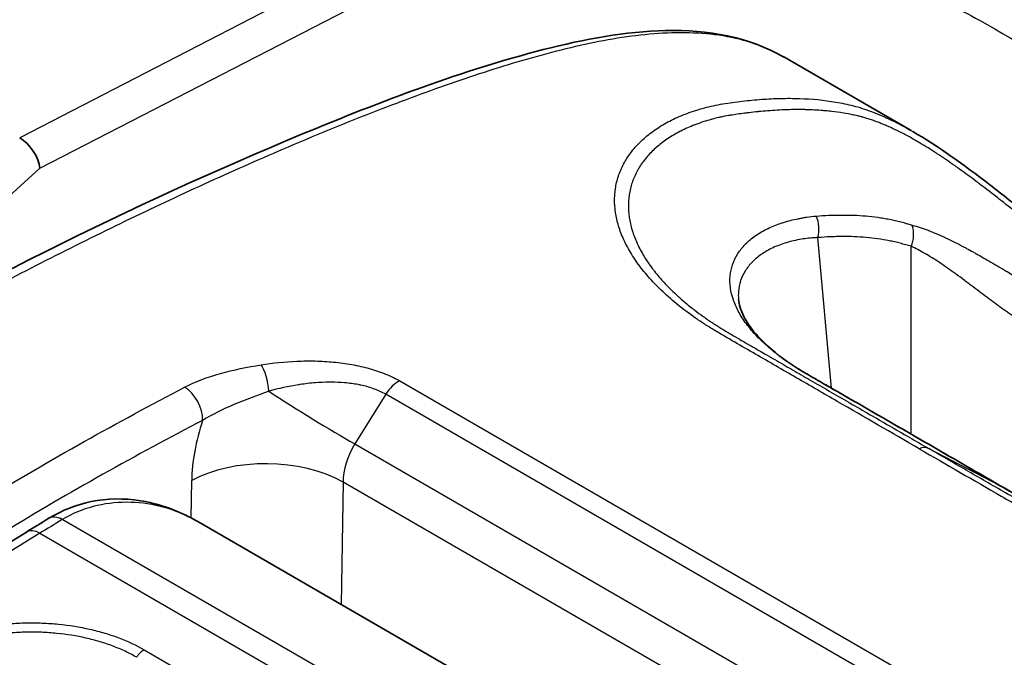
# Model space of a CAD drawing. Units: millimetres. Extents: x 43 to 4354, y 24 to 2272.
# Drawn here: x 850 to 870, y 555 to 567 of the extents above; entities that cross this region are included whole.
import ezdxf

# ---------------------------------------------------------------- set-up
doc = ezdxf.new("R2010")
doc.units = ezdxf.units.MM
doc.header["$LTSCALE"] = 3
doc.layers.add('Visible (ISO)', color=7, linetype='Continuous', lineweight=35)
doc.layers.add('Visible Narrow (ISO)', color=7, linetype='Continuous', lineweight=25)

msp = doc.modelspace()

# ---------------------------------------------------------------- linework, layer by layer
at = {"layer": 'Visible (ISO)'}
for p, q in [((865.24, 566.729), (867.761, 565.274)), ((853.649, 557.545), (853.649, 557.545)), ((853.649, 557.545), (865.687, 550.595)), ((850.261, 557.338), (836.303, 548.722))]:
    msp.add_line(p, q, dxfattribs=at)
for centre, major_axis, ratio, start_param, end_param in [((851.234, 565.701), (-1.154, -0.52), 0.270938, 0.192676, 0.195506), ((850.166, 564.734), (0.291, -0.42), 0.520782, 0.745987, 2.316251)]:
    msp.add_ellipse(centre, major_axis=major_axis, ratio=ratio, start_param=start_param, end_param=end_param, dxfattribs=at)
for points in [[(869.289, 567.94), (872.48, 566.098), (875.265, 563.449), (877.35, 560.028)], [(867.795, 565.254), (867.795, 565.254), (867.796, 565.253), (867.797, 565.253)], [(866.303, 560.113), (867.374, 559.498), (868.442, 558.878), (869.512, 558.26)], [(869.512, 558.26), (870.582, 557.643), (871.65, 557.029), (872.722, 556.407)], [(850.261, 557.338), (850.41, 557.43), (850.558, 557.52), (850.706, 557.61)]]:
    msp.add_open_spline(points, degree=3, dxfattribs=at)
for points, knots in [([(845.561, 560.052), (848.951, 562.143), (852.344, 563.8), (857.301, 565.863), (858.906, 566.468), (861.302, 567.084), (862.118, 567.234), (863.735, 567.271), (864.558, 567.123), (865.242, 566.728)], [0, 0, 0, 0, 2.14959, 2.14959, 3.182333, 3.182333, 3.718026, 3.718026, 4.282913, 4.282913, 4.282913, 4.282913]), ([(867.797, 565.253), (868.291, 564.968), (868.8, 564.6), (869.567, 564.009), (869.825, 563.806), (870.288, 563.442), (870.496, 563.28), (870.845, 563.017), (870.988, 562.912), (871.33, 562.676), (871.518, 562.563), (871.734, 562.439), (871.761, 562.422), (871.81, 562.394), (871.831, 562.382), (871.915, 562.334), (871.978, 562.297), (872.231, 562.152), (872.421, 562.042), (873.178, 561.605), (873.746, 561.277), (875.488, 560.271), (876.662, 559.593), (877.836, 558.916)], [0, 0, 0, 0, 0.303027, 0.303027, 0.451641, 0.451641, 0.568919, 0.568919, 0.650641, 0.650641, 0.770086, 0.770086, 0.787941, 0.787941, 0.801332, 0.801332, 0.841506, 0.841506, 0.962028, 0.962028, 1.323593, 1.323593, 2.070548, 2.070548, 2.070548, 2.070548]), ([(864.347, 561.934), (864.356, 561.838), (864.387, 561.726), (864.561, 561.384), (864.772, 561.13), (865.254, 560.74), (865.462, 560.601), (865.705, 560.458)], [0, 0, 0, 0, 0.1557097, 0.1557097, 0.4186603, 0.4186603, 0.5740826, 0.5740826, 0.5740826, 0.5740826]), ([(865.705, 560.458), (865.804, 560.4), (865.903, 560.343), (866.103, 560.228), (866.202, 560.171), (866.303, 560.113)], [0, 0, 0, 0, 0.063564, 0.063564, 0.1271295, 0.1271295, 0.1271295, 0.1271295]), ([(850.706, 557.61), (850.971, 557.769), (851.253, 557.879), (851.857, 558.003), (852.189, 558.008), (852.857, 557.901), (853.2, 557.784), (853.56, 557.595), (853.599, 557.573), (853.638, 557.551)], [0, 0, 0, 0, 0.1587979, 0.1587979, 0.3303782, 0.3303782, 0.5095948, 0.5095948, 0.5318322, 0.5318322, 0.5318322, 0.5318322])]:
    msp.add_open_spline(points, degree=3, knots=knots, dxfattribs=at)
at = {"layer": 'Visible Narrow (ISO)'}
for p, q in [((856.766, 568.557), (850.129, 565.13)), ((850.528, 564.528), (857.107, 567.924)), ((848.951, 563.1), (850.528, 564.528)), ((866.188, 560.179), (865.918, 563.158)), ((867.762, 559.27), (867.762, 562.986)), ((857.645, 560.325), (869.185, 553.663)), ((857.368, 560.06), (856.756, 559.079)), ((868.908, 553.397), (857.368, 560.06)), ((866.196, 560.093), (866.196, 560.093)), ((856.756, 559.079), (868.287, 552.422)), ((868.113, 558.986), (869.505, 558.264)), ((853.52, 557.615), (853.531, 558.357)), ((856.524, 558.326), (856.488, 555.905)), ((868.027, 551.685), (856.524, 558.326)), ((864.002, 550.06), (850.971, 557.584)), ((850.526, 557.312), (836.568, 548.696)), ((850.526, 557.312), (863.557, 549.789)), ((852.589, 555.011), (859.637, 550.942))]:
    msp.add_line(p, q, dxfattribs=at)
for centre, major_axis, ratio, start_param, end_param in [((865.559, 563.344), (-0.039, 0.507), 0.744309, 4.28144, 5.148104), ((867.404, 563.171), (0.124, 0.493), 0.786903, 4.529409, 5.39083), ((854.881, 560.198), (-0.083, 0.523), 0.315315, 4.514, 5.680499), ((857.614, 559.877), (0.265, 0.458), 0.57735, 0.702402, 1.503585), ((865.447, 560.02), (0.257, 0.438), 0.571505, 0, 0.03054), ((853.373, 559.757), (-0.245, 0.469), 0.60423, 3.961193, 5.523272), ((855.771, 559.812), (1.796, -1.12), 0.058151, 4.341347, 5.32867), ((866.049, 559.673), (0.253, 0.44), 0.578851, 0, 0.024872), ((855.746, 559.568), (1.546, 2.725), 0.582366, 1.897836, 2.325574), ((857.243, 558.719), (-0.487, -0.892), 0.592665, 4.630984, 5.457413), ((867.866, 558.542), (0.254, 0.44), 0.57735, 0.026045, 0.630817), ((855.028, 557.508), (2.116, -0.031), 0.556981, 0.793942, 2.364509), ((869.258, 557.82), (0.254, 0.44), 0.57735, 6.283182, 6.30923), ((850.979, 557.156), (-0.273, 0.453), 0.564674, 5.487339, 6.283185), ((850.539, 556.888), (-0.278, 0.45), 0.556673, 5.481079, 6.283185), ((851.98, 553.622), (-0.815, -1.387), 0.57229, 3.789074, 3.789082), ((852.597, 554.74), (0.17, 0.293), 0.579023, 0.82186, 1.491243)]:
    msp.add_ellipse(centre, major_axis=major_axis, ratio=ratio, start_param=start_param, end_param=end_param, dxfattribs=at)
for points, knots in [([(857.296, 568.018), (857.872, 568.293), (859.009, 568.767), (860.384, 569.144), (861.457, 569.313), (862.248, 569.376), (863.024, 569.376), (863.772, 569.319), (864.498, 569.212), (865.438, 569.011), (866.568, 568.66), (867.867, 568.114), (869.539, 567.254), (871.494, 565.987), (873.647, 564.176), (875.595, 562.062), (876.745, 560.434), (877.278, 559.558)], [0, 0, 0, 0, 0.00365747, 0.00731494, 0.00914367, 0.0109724, 0.01280114, 0.01462987, 0.01645861, 0.01828734, 0.02194481, 0.02560228, 0.02925974, 0.03657468, 0.04388962, 0.05120455, 0.05851949, 0.05851949, 0.05851949, 0.05851949]), ([(865.24, 566.729), (865.109, 566.805), (864.782, 566.964), (864.211, 567.132), (863.548, 567.213), (862.625, 567.207), (861.412, 567.027), (859.892, 566.622), (858.354, 566.109), (856.805, 565.521), (855.245, 564.873), (853.683, 564.178), (852.118, 563.44), (850.55, 562.661), (849.241, 561.977), (848.192, 561.405), (847.405, 560.963), (846.748, 560.582), (846.287, 560.307), (846.024, 560.147), (845.893, 560.067), (845.826, 560.026)], [0.01065035, 0.01065035, 0.01065035, 0.01065035, 0.01186209, 0.01355668, 0.01525128, 0.01694587, 0.02033505, 0.02372424, 0.02711343, 0.03050261, 0.0338918, 0.03728098, 0.04067017, 0.04405935, 0.04744854, 0.04914313, 0.05083773, 0.05253232, 0.05337962, 0.05380326, 0.05422691, 0.05422691, 0.05422691, 0.05422691]), ([(867.921, 558.984), (867.381, 559.296), (866.571, 559.764), (865.625, 560.31), (865.085, 560.622), (864.68, 560.856), (864.341, 561.05), (864.072, 561.207), (863.872, 561.325), (863.678, 561.444), (863.433, 561.609), (863.148, 561.823), (862.847, 562.085), (862.585, 562.352), (862.363, 562.625), (862.18, 562.904), (862.042, 563.182), (861.948, 563.456), (861.898, 563.726), (861.891, 563.993), (861.929, 564.251), (862.01, 564.496), (862.132, 564.728), (862.296, 564.946), (862.502, 565.148), (862.742, 565.327), (863.017, 565.485), (863.325, 565.619), (863.666, 565.728), (864.035, 565.806), (864.422, 565.858), (864.804, 565.895), (865.182, 565.913), (865.679, 565.912), (866.099, 565.872), (866.445, 565.806), (866.618, 565.766), (866.793, 565.716), (866.977, 565.651), (867.168, 565.574), (867.432, 565.453), (867.642, 565.342), (867.786, 565.259), (867.795, 565.254)], [0, 0, 0, 0, 0.00343819, 0.00515729, 0.00601683, 0.00687638, 0.00773593, 0.0081657, 0.00859548, 0.00902525, 0.00945502, 0.01031457, 0.01117412, 0.01203367, 0.01289321, 0.01375276, 0.01461231, 0.01547186, 0.01633141, 0.01719095, 0.0180505, 0.01891005, 0.0197696, 0.02062914, 0.02148869, 0.02234824, 0.02320779, 0.02406733, 0.02492688, 0.02578643, 0.02664598, 0.02750552, 0.02836507, 0.02922462, 0.03094372, 0.03137349, 0.03180326, 0.03223304, 0.03266281, 0.03309258, 0.03352236, 0.03438191, 0.03443844, 0.03443844, 0.03443844, 0.03443844]), ([(877.606, 558.904), (877.339, 559.058), (877.072, 559.212), (876.805, 559.366), (876.799, 559.369), (876.794, 559.372), (876.789, 559.376), (876.527, 559.527), (876.265, 559.678), (876.003, 559.829), (875.993, 559.835), (875.982, 559.841), (875.971, 559.847), (875.715, 559.995), (875.458, 560.144), (875.202, 560.292), (875.186, 560.301), (875.17, 560.31), (875.154, 560.319), (874.903, 560.464), (874.652, 560.609), (874.4, 560.754), (874.379, 560.767), (874.358, 560.779), (874.337, 560.791), (874.091, 560.933), (873.845, 561.075), (873.599, 561.217), (873.573, 561.232), (873.546, 561.248), (873.52, 561.263), (873.413, 561.325), (873.306, 561.387), (873.198, 561.448), (873.169, 561.465), (873.14, 561.482), (873.111, 561.499), (873.007, 561.559), (872.902, 561.619), (872.798, 561.68), (872.766, 561.698), (872.734, 561.716), (872.703, 561.735), (872.601, 561.794), (872.499, 561.852), (872.397, 561.911), (872.363, 561.931), (872.328, 561.951), (872.294, 561.971), (872.262, 561.989), (872.229, 562.008), (872.197, 562.027), (872.163, 562.046), (872.13, 562.065), (872.096, 562.085), (872.063, 562.104), (872.029, 562.123), (871.996, 562.142), (871.959, 562.164), (871.922, 562.185), (871.885, 562.207), (871.855, 562.224), (871.825, 562.241), (871.796, 562.258), (871.757, 562.28), (871.718, 562.303), (871.68, 562.325), (871.652, 562.341), (871.624, 562.358), (871.596, 562.374), (871.591, 562.377), (871.585, 562.381), (871.579, 562.384), (871.552, 562.4), (871.525, 562.416), (871.497, 562.432), (871.492, 562.436), (871.486, 562.439), (871.48, 562.442), (871.453, 562.459), (871.426, 562.475), (871.398, 562.491), (871.393, 562.495), (871.388, 562.498), (871.383, 562.501), (871.371, 562.508), (871.36, 562.515), (871.349, 562.521), (871.345, 562.524), (871.34, 562.527), (871.336, 562.529), (871.324, 562.537), (871.312, 562.544), (871.299, 562.552), (871.295, 562.555), (871.291, 562.557), (871.287, 562.56), (871.283, 562.562), (871.279, 562.565), (871.275, 562.567), (871.269, 562.571), (871.263, 562.575), (871.257, 562.579), (871.252, 562.582), (871.247, 562.585), (871.243, 562.588), (871.229, 562.597), (871.215, 562.606), (871.202, 562.616), (871.185, 562.627), (871.169, 562.638), (871.152, 562.65), (871.142, 562.656), (871.132, 562.663), (871.123, 562.67), (871.107, 562.681), (871.092, 562.691), (871.076, 562.702), (871.063, 562.712), (871.05, 562.721), (871.037, 562.73), (871.024, 562.739), (871.012, 562.748), (870.999, 562.757), (870.983, 562.769), (870.966, 562.782), (870.949, 562.794), (870.896, 562.832), (870.842, 562.872), (870.787, 562.913), (870.78, 562.919), (870.772, 562.925), (870.764, 562.931), (870.699, 562.98), (870.633, 563.03), (870.568, 563.081), (870.502, 563.132), (870.437, 563.183), (870.371, 563.234), (870.363, 563.241), (870.356, 563.247), (870.348, 563.253), (870.288, 563.3), (870.228, 563.347), (870.168, 563.395), (870.154, 563.405), (870.141, 563.416), (870.127, 563.427), (870.072, 563.471), (870.016, 563.515), (869.961, 563.558), (869.942, 563.573), (869.924, 563.587), (869.906, 563.602), (869.785, 563.698), (869.666, 563.792), (869.548, 563.884), (869.523, 563.904), (869.498, 563.923), (869.473, 563.943), (869.36, 564.031), (869.247, 564.118), (869.135, 564.204), (869.107, 564.225), (869.078, 564.247), (869.05, 564.269), (868.94, 564.351), (868.83, 564.432), (868.721, 564.511), (868.69, 564.533), (868.66, 564.555), (868.629, 564.576), (868.521, 564.652), (868.414, 564.726), (868.308, 564.796), (868.277, 564.816), (868.247, 564.836), (868.216, 564.856), (868.111, 564.923), (868.007, 564.987), (867.904, 565.047), (867.874, 565.065), (867.843, 565.083), (867.813, 565.1), (867.747, 565.137), (867.681, 565.173), (867.615, 565.208), (867.582, 565.225), (867.549, 565.241), (867.517, 565.258), (867.514, 565.259), (867.511, 565.26), (867.509, 565.262), (867.479, 565.277), (867.449, 565.291), (867.419, 565.305), (867.387, 565.32), (867.355, 565.335), (867.323, 565.349), (867.32, 565.35), (867.318, 565.351), (867.315, 565.352), (867.302, 565.358), (867.289, 565.364), (867.275, 565.37), (867.259, 565.377), (867.244, 565.384), (867.228, 565.39), (867.212, 565.397), (867.196, 565.403), (867.181, 565.41), (867.169, 565.414), (867.158, 565.419), (867.146, 565.424), (867.14, 565.426), (867.134, 565.429), (867.127, 565.431), (867.099, 565.442), (867.071, 565.453), (867.043, 565.463), (867.012, 565.474), (866.982, 565.485), (866.952, 565.495), (866.923, 565.504), (866.895, 565.513), (866.867, 565.521), (866.853, 565.526), (866.838, 565.53), (866.824, 565.534), (866.814, 565.537), (866.803, 565.54), (866.792, 565.542), (866.787, 565.544), (866.782, 565.545), (866.777, 565.547), (866.75, 565.553), (866.724, 565.56), (866.698, 565.566), (866.666, 565.573), (866.634, 565.58), (866.602, 565.587), (866.543, 565.599), (866.484, 565.61), (866.425, 565.62), (866.347, 565.632), (866.268, 565.643), (866.188, 565.652), (866.146, 565.657), (866.103, 565.662), (866.06, 565.666), (866.044, 565.667), (866.029, 565.668), (866.014, 565.67), (865.906, 565.678), (865.797, 565.684), (865.687, 565.687), (865.678, 565.687), (865.668, 565.687), (865.658, 565.688), (865.542, 565.69), (865.425, 565.689), (865.308, 565.686), (865.304, 565.685), (865.3, 565.685), (865.296, 565.685), (865.235, 565.683), (865.174, 565.68), (865.112, 565.677), (865.051, 565.673), (864.99, 565.669), (864.928, 565.664), (864.927, 565.664), (864.925, 565.664), (864.923, 565.664), (864.863, 565.659), (864.803, 565.654), (864.743, 565.648), (864.739, 565.648), (864.734, 565.647), (864.73, 565.647), (864.672, 565.641), (864.614, 565.635), (864.556, 565.628), (864.549, 565.627), (864.542, 565.626), (864.536, 565.626), (864.511, 565.623), (864.487, 565.62), (864.463, 565.617), (864.416, 565.611), (864.369, 565.605), (864.322, 565.598), (864.276, 565.591), (864.23, 565.584), (864.184, 565.576), (864.174, 565.575), (864.165, 565.573), (864.156, 565.572), (864.104, 565.563), (864.053, 565.553), (864.003, 565.542), (863.994, 565.54), (863.985, 565.538), (863.976, 565.536), (863.97, 565.535), (863.964, 565.533), (863.959, 565.532), (863.915, 565.522), (863.871, 565.511), (863.829, 565.5), (863.82, 565.498), (863.811, 565.495), (863.803, 565.493), (863.755, 565.48), (863.708, 565.466), (863.661, 565.451), (863.607, 565.433), (863.553, 565.415), (863.502, 565.395), (863.494, 565.392), (863.486, 565.389), (863.479, 565.386), (863.383, 565.349), (863.293, 565.309), (863.207, 565.265), (863.2, 565.262), (863.194, 565.259), (863.188, 565.256), (863.102, 565.211), (863.021, 565.163), (862.945, 565.112), (862.94, 565.109), (862.935, 565.106), (862.93, 565.102), (862.854, 565.05), (862.783, 564.995), (862.717, 564.937), (862.713, 564.934), (862.71, 564.931), (862.706, 564.927), (862.64, 564.868), (862.58, 564.806), (862.525, 564.742), (862.523, 564.739), (862.52, 564.736), (862.518, 564.733), (862.464, 564.668), (862.416, 564.6), (862.374, 564.53), (862.373, 564.528), (862.372, 564.526), (862.37, 564.524), (862.329, 564.453), (862.293, 564.38), (862.264, 564.305), (862.264, 564.304), (862.263, 564.302), (862.263, 564.301), (862.233, 564.225), (862.211, 564.147), (862.195, 564.066), (862.179, 563.986), (862.17, 563.903), (862.169, 563.819), (862.169, 563.818), (862.169, 563.817), (862.169, 563.815), (862.167, 563.733), (862.172, 563.65), (862.184, 563.565), (862.185, 563.563), (862.185, 563.56), (862.185, 563.558), (862.198, 563.475), (862.216, 563.392), (862.242, 563.308), (862.243, 563.304), (862.244, 563.3), (862.245, 563.296), (862.271, 563.214), (862.302, 563.131), (862.341, 563.047), (862.343, 563.042), (862.346, 563.036), (862.348, 563.03), (862.386, 562.948), (862.431, 562.866), (862.481, 562.783), (862.486, 562.776), (862.49, 562.769), (862.495, 562.761), (862.545, 562.681), (862.601, 562.6), (862.662, 562.52), (862.669, 562.512), (862.676, 562.503), (862.683, 562.494), (862.744, 562.416), (862.81, 562.339), (862.882, 562.262), (862.891, 562.252), (862.901, 562.242), (862.911, 562.231), (862.982, 562.157), (863.057, 562.083), (863.138, 562.009), (863.151, 561.997), (863.164, 561.986), (863.177, 561.974), (863.225, 561.932), (863.274, 561.889), (863.325, 561.847), (863.36, 561.819), (863.395, 561.79), (863.432, 561.762), (863.448, 561.748), (863.465, 561.735), (863.482, 561.722), (863.536, 561.681), (863.592, 561.639), (863.649, 561.599), (863.678, 561.578), (863.707, 561.558), (863.736, 561.538), (863.744, 561.532), (863.753, 561.526), (863.761, 561.52), (863.782, 561.506), (863.803, 561.492), (863.825, 561.478), (863.855, 561.458), (863.885, 561.438), (863.916, 561.419), (863.923, 561.414), (863.931, 561.41), (863.938, 561.405), (863.989, 561.373), (864.04, 561.342), (864.092, 561.31), (864.103, 561.304), (864.114, 561.297), (864.125, 561.291), (864.15, 561.276), (864.175, 561.261), (864.201, 561.246), (864.233, 561.227), (864.265, 561.208), (864.297, 561.189), (864.305, 561.185), (864.312, 561.181), (864.319, 561.176), (864.336, 561.166), (864.353, 561.156), (864.37, 561.147), (864.419, 561.118), (864.468, 561.09), (864.517, 561.061), (864.542, 561.047), (864.566, 561.033), (864.59, 561.019), (864.656, 560.982), (864.721, 560.944), (864.786, 560.906), (864.83, 560.881), (864.874, 560.856), (864.917, 560.831), (864.939, 560.819), (864.961, 560.806), (864.983, 560.794), (865.094, 560.729), (865.206, 560.665), (865.317, 560.6), (865.336, 560.59), (865.355, 560.579), (865.374, 560.568), (865.488, 560.502), (865.602, 560.436), (865.716, 560.37), (865.733, 560.36), (865.749, 560.351), (865.765, 560.342), (866.015, 560.197), (866.265, 560.053), (866.515, 559.909), (866.526, 559.902), (866.537, 559.896), (866.548, 559.89), (866.809, 559.739), (867.07, 559.589), (867.331, 559.438), (867.591, 559.287), (867.852, 559.137), (868.113, 558.986)], [0, 0, 0, 0, 0.00169997, 0.00169997, 0.00169997, 0.00173363, 0.00173363, 0.00173363, 0.00339993, 0.00339993, 0.00339993, 0.00346726, 0.00346726, 0.00346726, 0.0050999, 0.0050999, 0.0050999, 0.00520089, 0.00520089, 0.00520089, 0.00679987, 0.00679987, 0.00679987, 0.00693453, 0.00693453, 0.00693453, 0.00849983, 0.00849983, 0.00849983, 0.00866816, 0.00866816, 0.00866816, 0.00934982, 0.00934982, 0.00934982, 0.00953497, 0.00953497, 0.00953497, 0.0101998, 0.0101998, 0.0101998, 0.01040181, 0.01040181, 0.01040181, 0.01104978, 0.01104978, 0.01104978, 0.01126864, 0.01126864, 0.01126864, 0.01147478, 0.01147478, 0.01147478, 0.01168727, 0.01168727, 0.01168727, 0.01189977, 0.01189977, 0.01189977, 0.01213528, 0.01213528, 0.01213528, 0.01232476, 0.01232476, 0.01232476, 0.01257118, 0.01257118, 0.01257118, 0.01274975, 0.01274975, 0.01274975, 0.01278669, 0.01278669, 0.01278669, 0.01296225, 0.01296225, 0.01296225, 0.01299893, 0.01299893, 0.01299893, 0.01317474, 0.01317474, 0.01317474, 0.01320836, 0.01320836, 0.01320836, 0.01328099, 0.01328099, 0.01328099, 0.01330755, 0.01330755, 0.01330755, 0.01338724, 0.01338724, 0.01338724, 0.01341407, 0.01341407, 0.01341407, 0.01344036, 0.01344036, 0.01344036, 0.01348021, 0.01348021, 0.01348021, 0.01351009, 0.01351009, 0.01351009, 0.01359973, 0.01359973, 0.01359973, 0.01370598, 0.01370598, 0.01370598, 0.01376861, 0.01376861, 0.01376861, 0.01386535, 0.01386535, 0.01386535, 0.01394728, 0.01394728, 0.01394728, 0.01402473, 0.01402473, 0.01402473, 0.01412807, 0.01412807, 0.01412807, 0.01444972, 0.01444972, 0.01444972, 0.01449502, 0.01449502, 0.01449502, 0.01487471, 0.01487471, 0.01487471, 0.01525434, 0.01525434, 0.01525434, 0.0152997, 0.0152997, 0.0152997, 0.01564623, 0.01564623, 0.01564623, 0.01572469, 0.01572469, 0.01572469, 0.01604369, 0.01604369, 0.01604369, 0.01614968, 0.01614968, 0.01614968, 0.01685202, 0.01685202, 0.01685202, 0.01699967, 0.01699967, 0.01699967, 0.01767731, 0.01767731, 0.01767731, 0.01784965, 0.01784965, 0.01784965, 0.0185131, 0.0185131, 0.0185131, 0.01869963, 0.01869963, 0.01869963, 0.01935796, 0.01935796, 0.01935796, 0.01954962, 0.01954962, 0.01954962, 0.02020586, 0.02020586, 0.02020586, 0.0203996, 0.0203996, 0.0203996, 0.02082459, 0.02082459, 0.02082459, 0.02103709, 0.02103709, 0.02103709, 0.02105498, 0.02105498, 0.02105498, 0.02124958, 0.02124958, 0.02124958, 0.02146208, 0.02146208, 0.02146208, 0.02147888, 0.02147888, 0.02147888, 0.02156833, 0.02156833, 0.02156833, 0.02167458, 0.02167458, 0.02167458, 0.02178082, 0.02178082, 0.02178082, 0.02186051, 0.02186051, 0.02186051, 0.02190347, 0.02190347, 0.02190347, 0.02209957, 0.02209957, 0.02209957, 0.02231538, 0.02231538, 0.02231538, 0.02252456, 0.02252456, 0.02252456, 0.02263081, 0.02263081, 0.02263081, 0.02271049, 0.02271049, 0.02271049, 0.02275028, 0.02275028, 0.02275028, 0.02294955, 0.02294955, 0.02294955, 0.02319191, 0.02319191, 0.02319191, 0.0236388, 0.0236388, 0.0236388, 0.02422453, 0.02422453, 0.02422453, 0.02453752, 0.02453752, 0.02453752, 0.02464952, 0.02464952, 0.02464952, 0.02543055, 0.02543055, 0.02543055, 0.0254995, 0.0254995, 0.0254995, 0.02632176, 0.02632176, 0.02632176, 0.02634949, 0.02634949, 0.02634949, 0.02677448, 0.02677448, 0.02677448, 0.02719947, 0.02719947, 0.02719947, 0.02721039, 0.02721039, 0.02721039, 0.02762446, 0.02762446, 0.02762446, 0.02765358, 0.02765358, 0.02765358, 0.02804945, 0.02804945, 0.02804945, 0.02809599, 0.02809599, 0.02809599, 0.02826195, 0.02826195, 0.02826195, 0.02858069, 0.02858069, 0.02858069, 0.02889944, 0.02889944, 0.02889944, 0.02896423, 0.02896423, 0.02896423, 0.02932443, 0.02932443, 0.02932443, 0.02938833, 0.02938833, 0.02938833, 0.02943068, 0.02943068, 0.02943068, 0.02974942, 0.02974942, 0.02974942, 0.02981384, 0.02981384, 0.02981384, 0.03017441, 0.03017441, 0.03017441, 0.0305994, 0.0305994, 0.0305994, 0.0306619, 0.0306619, 0.0306619, 0.03144939, 0.03144939, 0.03144939, 0.03150805, 0.03150805, 0.03150805, 0.03229937, 0.03229937, 0.03229937, 0.03235213, 0.03235213, 0.03235213, 0.03314935, 0.03314935, 0.03314935, 0.03319454, 0.03319454, 0.03319454, 0.03399934, 0.03399934, 0.03399934, 0.03403541, 0.03403541, 0.03403541, 0.03484932, 0.03484932, 0.03484932, 0.0348751, 0.0348751, 0.0348751, 0.0356993, 0.0356993, 0.0356993, 0.03571394, 0.03571394, 0.03571394, 0.03654929, 0.03654929, 0.03654929, 0.03738873, 0.03738873, 0.03738873, 0.03739927, 0.03739927, 0.03739927, 0.03822485, 0.03822485, 0.03822485, 0.03824925, 0.03824925, 0.03824925, 0.03906039, 0.03906039, 0.03906039, 0.03909924, 0.03909924, 0.03909924, 0.03989562, 0.03989562, 0.03989562, 0.03994922, 0.03994922, 0.03994922, 0.04072984, 0.04072984, 0.04072984, 0.0407992, 0.0407992, 0.0407992, 0.04156425, 0.04156425, 0.04156425, 0.04164919, 0.04164919, 0.04164919, 0.042398, 0.042398, 0.042398, 0.04249917, 0.04249917, 0.04249917, 0.04323168, 0.04323168, 0.04323168, 0.04334915, 0.04334915, 0.04334915, 0.04377414, 0.04377414, 0.04377414, 0.04406477, 0.04406477, 0.04406477, 0.04419914, 0.04419914, 0.04419914, 0.04462413, 0.04462413, 0.04462413, 0.04483662, 0.04483662, 0.04483662, 0.04489843, 0.04489843, 0.04489843, 0.04504912, 0.04504912, 0.04504912, 0.04526162, 0.04526162, 0.04526162, 0.04531165, 0.04531165, 0.04531165, 0.04566005, 0.04566005, 0.04566005, 0.04573158, 0.04573158, 0.04573158, 0.0458991, 0.0458991, 0.0458991, 0.0461116, 0.0461116, 0.0461116, 0.04615952, 0.04615952, 0.04615952, 0.04627097, 0.04627097, 0.04627097, 0.0465908, 0.0465908, 0.0465908, 0.04674909, 0.04674909, 0.04674909, 0.04717408, 0.04717408, 0.04717408, 0.04745716, 0.04745716, 0.04745716, 0.04759907, 0.04759907, 0.04759907, 0.04832603, 0.04832603, 0.04832603, 0.04844905, 0.04844905, 0.04844905, 0.04919335, 0.04919335, 0.04919335, 0.04929904, 0.04929904, 0.04929904, 0.05092854, 0.05092854, 0.05092854, 0.050999, 0.050999, 0.050999, 0.05269897, 0.05269897, 0.05269897, 0.05439894, 0.05439894, 0.05439894, 0.05439894]), ([(865.697, 560.463), (865.632, 560.501), (865.569, 560.538), (865.508, 560.576), (865.494, 560.585), (865.479, 560.594), (865.465, 560.603), (865.421, 560.631), (865.377, 560.66), (865.335, 560.689), (865.278, 560.728), (865.223, 560.767), (865.17, 560.806), (865.117, 560.846), (865.066, 560.886), (865.017, 560.926), (864.92, 561.006), (864.831, 561.087), (864.75, 561.168), (864.749, 561.169), (864.747, 561.171), (864.745, 561.173), (864.666, 561.253), (864.595, 561.334), (864.532, 561.415), (864.53, 561.418), (864.528, 561.42), (864.526, 561.423), (864.464, 561.503), (864.411, 561.584), (864.365, 561.665), (864.363, 561.668), (864.361, 561.671), (864.359, 561.675), (864.314, 561.755), (864.277, 561.836), (864.249, 561.916), (864.248, 561.919), (864.246, 561.923), (864.245, 561.927), (864.218, 562.006), (864.199, 562.084), (864.188, 562.16), (864.187, 562.164), (864.187, 562.169), (864.186, 562.173), (864.177, 562.248), (864.175, 562.323), (864.181, 562.396), (864.181, 562.4), (864.182, 562.405), (864.182, 562.409), (864.189, 562.481), (864.205, 562.552), (864.228, 562.621), (864.229, 562.626), (864.231, 562.63), (864.232, 562.635), (864.256, 562.703), (864.288, 562.769), (864.327, 562.831), (864.33, 562.836), (864.333, 562.84), (864.335, 562.844), (864.375, 562.906), (864.422, 562.965), (864.476, 563.021), (864.48, 563.025), (864.484, 563.029), (864.488, 563.033), (864.543, 563.088), (864.605, 563.141), (864.674, 563.19), (864.679, 563.193), (864.683, 563.196), (864.688, 563.199), (864.758, 563.248), (864.836, 563.293), (864.919, 563.334), (864.924, 563.336), (864.929, 563.339), (864.934, 563.341), (865.018, 563.381), (865.109, 563.417), (865.204, 563.448), (865.209, 563.45), (865.213, 563.451), (865.218, 563.453), (865.268, 563.469), (865.32, 563.484), (865.373, 563.497), (865.423, 563.51), (865.474, 563.521), (865.526, 563.532), (865.529, 563.532), (865.533, 563.533), (865.537, 563.534), (865.564, 563.539), (865.593, 563.544), (865.621, 563.549), (865.647, 563.554), (865.673, 563.558), (865.699, 563.562), (865.76, 563.571), (865.822, 563.579), (865.885, 563.583)], [0, 0, 0, 0, 0.00040834, 0.00040834, 0.00040834, 0.00050516, 0.00050516, 0.00050516, 0.00080825, 0.00080825, 0.00080825, 0.00121238, 0.00121238, 0.00121238, 0.00161651, 0.00161651, 0.00161651, 0.00240746, 0.00240746, 0.00240746, 0.00242476, 0.00242476, 0.00242476, 0.00320843, 0.00320843, 0.00320843, 0.00323301, 0.00323301, 0.00323301, 0.00401001, 0.00401001, 0.00401001, 0.00404126, 0.00404126, 0.00404126, 0.00481205, 0.00481205, 0.00481205, 0.00484952, 0.00484952, 0.00484952, 0.00561494, 0.00561494, 0.00561494, 0.00565777, 0.00565777, 0.00565777, 0.00641894, 0.00641894, 0.00641894, 0.00646602, 0.00646602, 0.00646602, 0.0072239, 0.0072239, 0.0072239, 0.00727427, 0.00727427, 0.00727427, 0.00803069, 0.00803069, 0.00803069, 0.00808253, 0.00808253, 0.00808253, 0.00883889, 0.00883889, 0.00883889, 0.00889078, 0.00889078, 0.00889078, 0.00964939, 0.00964939, 0.00964939, 0.00969903, 0.00969903, 0.00969903, 0.01046241, 0.01046241, 0.01046241, 0.01050729, 0.01050729, 0.01050729, 0.01127783, 0.01127783, 0.01127783, 0.01131554, 0.01131554, 0.01131554, 0.01171967, 0.01171967, 0.01171967, 0.01209753, 0.01209753, 0.01209753, 0.01212379, 0.01212379, 0.01212379, 0.01232585, 0.01232585, 0.01232585, 0.01250952, 0.01250952, 0.01250952, 0.01293204, 0.01293204, 0.01293204, 0.01293204]), ([(865.885, 563.583), (865.968, 563.59), (866.051, 563.595), (866.134, 563.599), (866.176, 563.601), (866.217, 563.602), (866.258, 563.603), (866.299, 563.604), (866.34, 563.605), (866.381, 563.605), (866.463, 563.605), (866.544, 563.604), (866.625, 563.601), (866.706, 563.598), (866.786, 563.594), (866.865, 563.587), (866.945, 563.58), (867.023, 563.571), (867.101, 563.56), (867.14, 563.555), (867.179, 563.549), (867.217, 563.542), (867.256, 563.536), (867.294, 563.529), (867.332, 563.521), (867.334, 563.521), (867.335, 563.521), (867.336, 563.52), (867.373, 563.513), (867.41, 563.505), (867.446, 563.497), (867.448, 563.497), (867.45, 563.496), (867.451, 563.496), (867.468, 563.492), (867.485, 563.488), (867.502, 563.484), (867.521, 563.479), (867.54, 563.474), (867.559, 563.469), (867.561, 563.469), (867.564, 563.468), (867.566, 563.467), (867.582, 563.463), (867.599, 563.458), (867.615, 563.454), (867.636, 563.447), (867.657, 563.441), (867.678, 563.435), (867.685, 563.433), (867.692, 563.431), (867.699, 563.429), (867.727, 563.421), (867.755, 563.412), (867.783, 563.405)], [0, 0, 0, 0, 0.000564405, 0.000564405, 0.000564405, 0.000846607, 0.000846607, 0.000846607, 0.00112881, 0.00112881, 0.00112881, 0.001693215, 0.001693215, 0.001693215, 0.00225762, 0.00225762, 0.00225762, 0.002822025, 0.002822025, 0.002822025, 0.003104227, 0.003104227, 0.003104227, 0.00338643, 0.00338643, 0.00338643, 0.0033973, 0.0033973, 0.0033973, 0.003668632, 0.003668632, 0.003668632, 0.003682461, 0.003682461, 0.003682461, 0.003809733, 0.003809733, 0.003809733, 0.003950834, 0.003950834, 0.003950834, 0.003969404, 0.003969404, 0.003969404, 0.004091936, 0.004091936, 0.004091936, 0.004250631, 0.004250631, 0.004250631, 0.004303588, 0.004303588, 0.004303588, 0.004515239, 0.004515239, 0.004515239, 0.004515239]), ([(867.783, 563.405), (867.834, 563.391), (867.887, 563.375), (867.942, 563.357), (867.992, 563.341), (868.043, 563.323), (868.095, 563.303), (868.1, 563.301), (868.106, 563.299), (868.111, 563.297), (868.216, 563.257), (868.325, 563.21), (868.437, 563.158), (868.449, 563.152), (868.462, 563.146), (868.474, 563.14), (868.58, 563.09), (868.688, 563.035), (868.799, 562.977), (868.818, 562.966), (868.837, 562.956), (868.857, 562.946), (868.9, 562.923), (868.943, 562.899), (868.987, 562.875), (869.009, 562.862), (869.032, 562.85), (869.054, 562.837), (869.096, 562.814), (869.138, 562.79), (869.181, 562.765), (869.206, 562.751), (869.231, 562.737), (869.256, 562.722), (869.363, 562.661), (869.471, 562.597), (869.581, 562.532), (869.607, 562.517), (869.633, 562.502), (869.659, 562.486), (869.701, 562.461), (869.744, 562.436), (869.787, 562.411), (869.811, 562.396), (869.836, 562.382), (869.861, 562.367), (869.906, 562.341), (869.951, 562.314), (869.997, 562.287), (870.017, 562.275), (870.038, 562.263), (870.059, 562.251), (870.108, 562.223), (870.156, 562.195), (870.205, 562.166), (870.219, 562.158), (870.233, 562.15), (870.247, 562.142), (870.278, 562.125), (870.309, 562.107), (870.339, 562.09), (870.363, 562.077), (870.387, 562.063), (870.411, 562.05), (870.416, 562.047), (870.42, 562.044), (870.425, 562.042), (870.437, 562.035), (870.449, 562.029), (870.46, 562.022), (870.463, 562.021), (870.465, 562.019), (870.467, 562.018), (870.477, 562.013), (870.487, 562.007), (870.496, 562.002), (870.501, 561.999), (870.506, 561.996), (870.511, 561.993), (870.515, 561.991), (870.519, 561.989), (870.523, 561.987), (870.549, 561.972), (870.576, 561.957), (870.602, 561.943), (870.632, 561.926), (870.662, 561.909), (870.692, 561.892), (870.722, 561.875), (870.751, 561.858), (870.78, 561.841)], [0, 0, 0, 0, 0.000381962, 0.000381962, 0.000381962, 0.000728192, 0.000728192, 0.000728192, 0.000764539, 0.000764539, 0.000764539, 0.001456385, 0.001456385, 0.001456385, 0.001533731, 0.001533731, 0.001533731, 0.002184577, 0.002184577, 0.002184577, 0.002298067, 0.002298067, 0.002298067, 0.002548673, 0.002548673, 0.002548673, 0.002676035, 0.002676035, 0.002676035, 0.002912769, 0.002912769, 0.002912769, 0.00305048, 0.00305048, 0.00305048, 0.003640962, 0.003640962, 0.003640962, 0.003780717, 0.003780717, 0.003780717, 0.004005058, 0.004005058, 0.004005058, 0.004134139, 0.004134139, 0.004134139, 0.004369154, 0.004369154, 0.004369154, 0.004476779, 0.004476779, 0.004476779, 0.00473325, 0.00473325, 0.00473325, 0.004806628, 0.004806628, 0.004806628, 0.004966696, 0.004966696, 0.004966696, 0.005097346, 0.005097346, 0.005097346, 0.005123272, 0.005123272, 0.005123272, 0.00518837, 0.00518837, 0.00518837, 0.005202043, 0.005202043, 0.005202043, 0.005256638, 0.005256638, 0.005256638, 0.005285766, 0.005285766, 0.005285766, 0.005307839, 0.005307839, 0.005307839, 0.005461443, 0.005461443, 0.005461443, 0.005643491, 0.005643491, 0.005643491, 0.005825539, 0.005825539, 0.005825539, 0.005825539]), ([(865.918, 563.158), (865.89, 563.157), (865.862, 563.156), (865.834, 563.154), (865.813, 563.153), (865.792, 563.152), (865.772, 563.15), (865.764, 563.149), (865.756, 563.148), (865.749, 563.147), (865.742, 563.147), (865.735, 563.146), (865.729, 563.145), (865.682, 563.14), (865.636, 563.133), (865.591, 563.126), (865.539, 563.117), (865.489, 563.107), (865.439, 563.096), (865.39, 563.085), (865.342, 563.072), (865.295, 563.058), (865.293, 563.057), (865.291, 563.057), (865.289, 563.056), (865.198, 563.029), (865.112, 562.996), (865.031, 562.959), (865.029, 562.958), (865.027, 562.957), (865.024, 562.956), (864.945, 562.918), (864.871, 562.876), (864.804, 562.83), (864.801, 562.829), (864.799, 562.827), (864.797, 562.826), (864.731, 562.78), (864.672, 562.73), (864.62, 562.677), (864.618, 562.675), (864.616, 562.673), (864.614, 562.671), (864.562, 562.618), (864.518, 562.562), (864.481, 562.502), (864.479, 562.5), (864.478, 562.498), (864.476, 562.496), (864.44, 562.436), (864.41, 562.373), (864.388, 562.307), (864.387, 562.305), (864.387, 562.302), (864.386, 562.3), (864.365, 562.234), (864.351, 562.166), (864.346, 562.096), (864.346, 562.093), (864.345, 562.091), (864.345, 562.089), (864.342, 562.038), (864.342, 561.986), (864.347, 561.934)], [0, 0, 0, 0, 0.000191207, 0.000191207, 0.000191207, 0.000334612, 0.000334612, 0.000334612, 0.000388389, 0.000388389, 0.000388389, 0.000435444, 0.000435444, 0.000435444, 0.000764828, 0.000764828, 0.000764828, 0.001147242, 0.001147242, 0.001147242, 0.001529657, 0.001529657, 0.001529657, 0.001545947, 0.001545947, 0.001545947, 0.002294485, 0.002294485, 0.002294485, 0.002315771, 0.002315771, 0.002315771, 0.003059313, 0.003059313, 0.003059313, 0.003083944, 0.003083944, 0.003083944, 0.003824141, 0.003824141, 0.003824141, 0.003850758, 0.003850758, 0.003850758, 0.00458897, 0.00458897, 0.00458897, 0.004616254, 0.004616254, 0.004616254, 0.005353798, 0.005353798, 0.005353798, 0.005380882, 0.005380882, 0.005380882, 0.006118626, 0.006118626, 0.006118626, 0.0061443, 0.0061443, 0.0061443, 0.006678795, 0.006678795, 0.006678795, 0.006678795]), ([(867.762, 562.986), (867.726, 562.995), (867.69, 563.005), (867.653, 563.015), (867.617, 563.026), (867.581, 563.036), (867.545, 563.046), (867.508, 563.055), (867.472, 563.064), (867.435, 563.073), (867.398, 563.081), (867.361, 563.089), (867.324, 563.096), (867.25, 563.111), (867.175, 563.124), (867.099, 563.135), (867.024, 563.145), (866.947, 563.154), (866.87, 563.161), (866.793, 563.167), (866.716, 563.172), (866.637, 563.175), (866.559, 563.178), (866.48, 563.179), (866.401, 563.179), (866.361, 563.179), (866.321, 563.178), (866.281, 563.177), (866.241, 563.176), (866.201, 563.175), (866.161, 563.173), (866.08, 563.17), (865.999, 563.164), (865.918, 563.158)], [0, 0, 0, 0, 0.000273217, 0.000273217, 0.000273217, 0.000546434, 0.000546434, 0.000546434, 0.000819651, 0.000819651, 0.000819651, 0.001092867, 0.001092867, 0.001092867, 0.001639301, 0.001639301, 0.001639301, 0.002185735, 0.002185735, 0.002185735, 0.002732169, 0.002732169, 0.002732169, 0.003278602, 0.003278602, 0.003278602, 0.003551819, 0.003551819, 0.003551819, 0.003824995, 0.003824995, 0.003824995, 0.00437147, 0.00437147, 0.00437147, 0.00437147]), ([(870.393, 561.23), (870.366, 561.247), (870.338, 561.263), (870.31, 561.279), (870.285, 561.293), (870.26, 561.308), (870.235, 561.322), (870.231, 561.324), (870.227, 561.326), (870.223, 561.328), (870.208, 561.337), (870.194, 561.345), (870.179, 561.354), (870.17, 561.359), (870.16, 561.364), (870.151, 561.369), (870.138, 561.377), (870.124, 561.385), (870.11, 561.393), (870.095, 561.401), (870.08, 561.41), (870.065, 561.419), (870.057, 561.424), (870.049, 561.429), (870.041, 561.434), (870.019, 561.447), (869.997, 561.46), (869.975, 561.474), (869.945, 561.493), (869.915, 561.512), (869.884, 561.532), (869.873, 561.539), (869.862, 561.547), (869.851, 561.554), (869.801, 561.587), (869.752, 561.621), (869.703, 561.655), (869.69, 561.664), (869.677, 561.673), (869.664, 561.682), (869.616, 561.716), (869.567, 561.751), (869.52, 561.785), (869.506, 561.795), (869.493, 561.805), (869.479, 561.815), (869.432, 561.85), (869.385, 561.884), (869.339, 561.919), (869.326, 561.928), (869.313, 561.938), (869.3, 561.948), (869.194, 562.028), (869.09, 562.106), (868.989, 562.183), (868.978, 562.191), (868.967, 562.199), (868.956, 562.207), (868.91, 562.243), (868.864, 562.277), (868.818, 562.311), (868.762, 562.353), (868.707, 562.394), (868.652, 562.434), (868.645, 562.439), (868.637, 562.444), (868.63, 562.45), (868.529, 562.523), (868.431, 562.592), (868.334, 562.657), (868.33, 562.659), (868.326, 562.662), (868.322, 562.665), (868.223, 562.73), (868.127, 562.791), (868.034, 562.844), (868.033, 562.845), (868.031, 562.846), (868.03, 562.847), (867.983, 562.873), (867.938, 562.898), (867.894, 562.921), (867.849, 562.945), (867.805, 562.966), (867.762, 562.986)], [0, 0, 0, 0, 0.000169773, 0.000169773, 0.000169773, 0.000316914, 0.000316914, 0.000316914, 0.000339546, 0.000339546, 0.000339546, 0.000424432, 0.000424432, 0.000424432, 0.000475952, 0.000475952, 0.000475952, 0.000551762, 0.000551762, 0.000551762, 0.000635739, 0.000635739, 0.000635739, 0.000679092, 0.000679092, 0.000679092, 0.000796722, 0.000796722, 0.000796722, 0.000958566, 0.000958566, 0.000958566, 0.001018638, 0.001018638, 0.001018638, 0.00128726, 0.00128726, 0.00128726, 0.001358184, 0.001358184, 0.001358184, 0.00162169, 0.00162169, 0.00162169, 0.00169773, 0.00169773, 0.00169773, 0.001961158, 0.001961158, 0.001961158, 0.002037276, 0.002037276, 0.002037276, 0.002650287, 0.002650287, 0.002650287, 0.002716367, 0.002716367, 0.002716367, 0.002999283, 0.002999283, 0.002999283, 0.003348109, 0.003348109, 0.003348109, 0.003395459, 0.003395459, 0.003395459, 0.004046562, 0.004046562, 0.004046562, 0.004074551, 0.004074551, 0.004074551, 0.004743029, 0.004743029, 0.004743029, 0.004753643, 0.004753643, 0.004753643, 0.005088796, 0.005088796, 0.005088796, 0.005432735, 0.005432735, 0.005432735, 0.005432735]), ([(854.906, 560.643), (855.135, 560.68), (855.492, 560.718), (855.973, 560.723), (856.338, 560.702), (856.7, 560.653), (857.048, 560.575), (857.37, 560.466), (857.558, 560.376), (857.645, 560.325)], [0, 0, 0, 0, 0.001099781, 0.001649671, 0.002199561, 0.002749452, 0.003299342, 0.003849233, 0.004399123, 0.004399123, 0.004399123, 0.004399123]), ([(857.368, 560.06), (857.298, 560.1), (857.222, 560.135), (857.141, 560.165), (857.137, 560.167), (857.132, 560.168), (857.128, 560.17), (857.085, 560.185), (857.041, 560.199), (856.994, 560.212), (856.957, 560.222), (856.918, 560.232), (856.878, 560.24), (856.87, 560.242), (856.861, 560.244), (856.852, 560.246), (856.767, 560.263), (856.68, 560.276), (856.591, 560.284), (856.579, 560.286), (856.568, 560.287), (856.556, 560.288), (856.468, 560.295), (856.378, 560.299), (856.288, 560.299), (856.275, 560.299), (856.263, 560.299), (856.25, 560.299), (856.159, 560.299), (856.069, 560.295), (855.979, 560.288), (855.875, 560.28), (855.772, 560.268), (855.67, 560.252), (855.661, 560.251), (855.652, 560.25), (855.644, 560.248), (855.444, 560.217), (855.248, 560.174), (855.059, 560.121)], [0, 0, 0, 0, 0.000435612, 0.000435612, 0.000435612, 0.000457752, 0.000457752, 0.000457752, 0.000686629, 0.000686629, 0.000686629, 0.000874032, 0.000874032, 0.000874032, 0.000915505, 0.000915505, 0.000915505, 0.001320499, 0.001320499, 0.001320499, 0.001373257, 0.001373257, 0.001373257, 0.001774546, 0.001774546, 0.001774546, 0.00183101, 0.00183101, 0.00183101, 0.002236521, 0.002236521, 0.002236521, 0.002705845, 0.002705845, 0.002705845, 0.002746515, 0.002746515, 0.002746515, 0.003662019, 0.003662019, 0.003662019, 0.003662019]), ([(869.505, 558.264), (868.971, 558.573), (868.168, 559.036), (867.098, 559.653), (866.563, 559.963), (866.296, 560.117)], [0, 0, 0, 0, 0.003403976, 0.005105964, 0.006807952, 0.006807952, 0.006807952, 0.006807952]), ([(853.747, 559.545), (853.089, 559.202), (852.431, 558.847), (851.773, 558.479), (851.115, 558.11), (850.457, 557.726), (849.798, 557.32)], [0, 0, 0, 0, 0.004187971, 0.004187971, 0.004187971, 0.008375943, 0.008375943, 0.008375943, 0.008375943]), ([(867.921, 558.984), (868.461, 558.672), (869.272, 558.205), (870.217, 557.658), (870.758, 557.347), (871.163, 557.113), (871.499, 556.917), (871.77, 556.762), (871.975, 556.646), (872.186, 556.532), (872.479, 556.387), (872.864, 556.213), (873.346, 556.023), (873.848, 555.849), (874.369, 555.693), (874.913, 555.553), (875.465, 555.432), (876.021, 555.331), (876.582, 555.248), (877.149, 555.184), (877.715, 555.137), (878.269, 555.109), (878.814, 555.097), (879.348, 555.101), (879.872, 555.119), (880.369, 555.15), (880.844, 555.192), (881.296, 555.243), (881.726, 555.301), (882.123, 555.364), (882.493, 555.425), (882.86, 555.47), (883.221, 555.499), (883.63, 555.509), (883.91, 555.496), (884.073, 555.479)], [0, 0, 0, 0, 0.00343819, 0.00515729, 0.00601683, 0.00687638, 0.00773593, 0.0081657, 0.00859548, 0.00902525, 0.00945502, 0.01031457, 0.01117412, 0.01203367, 0.01289321, 0.01375276, 0.01461231, 0.01547186, 0.01633141, 0.01719095, 0.0180505, 0.01891005, 0.0197696, 0.02062914, 0.02148869, 0.02234824, 0.02320779, 0.02406733, 0.02492688, 0.02578643, 0.02664598, 0.02750552, 0.02836507, 0.02922462, 0.03048077, 0.03048077, 0.03048077, 0.03048077]), ([(872.392, 556.529), (872.371, 556.54), (872.35, 556.551), (872.329, 556.561), (872.321, 556.566), (872.313, 556.57), (872.305, 556.574), (872.249, 556.604), (872.194, 556.634), (872.139, 556.664), (872.128, 556.671), (872.117, 556.677), (872.106, 556.683), (872.08, 556.698), (872.053, 556.712), (872.027, 556.727), (871.994, 556.746), (871.962, 556.764), (871.929, 556.783), (871.921, 556.787), (871.914, 556.792), (871.907, 556.796), (871.889, 556.806), (871.872, 556.816), (871.855, 556.825), (871.806, 556.854), (871.756, 556.882), (871.707, 556.91), (871.683, 556.924), (871.659, 556.938), (871.635, 556.952), (871.569, 556.99), (871.504, 557.028), (871.439, 557.065), (871.396, 557.091), (871.353, 557.116), (871.309, 557.141), (871.288, 557.153), (871.266, 557.166), (871.244, 557.179), (871.133, 557.243), (871.021, 557.307), (870.909, 557.372), (870.891, 557.383), (870.872, 557.394), (870.853, 557.405), (870.738, 557.47), (870.624, 557.536), (870.51, 557.602), (870.494, 557.612), (870.477, 557.621), (870.461, 557.63), (870.211, 557.775), (869.961, 557.919), (869.711, 558.064), (869.7, 558.07), (869.689, 558.076), (869.679, 558.082), (869.418, 558.233), (869.157, 558.384), (868.896, 558.534), (868.635, 558.685), (868.374, 558.835), (868.113, 558.986)], [0.045133559, 0.045133559, 0.045133559, 0.045133559, 0.045261616, 0.045261616, 0.045261616, 0.045311646, 0.045311646, 0.045311646, 0.045660046, 0.045660046, 0.045660046, 0.045731578, 0.045731578, 0.045731578, 0.045899103, 0.045899103, 0.045899103, 0.046111599, 0.046111599, 0.046111599, 0.046159513, 0.046159513, 0.046159513, 0.046270971, 0.046270971, 0.046270971, 0.0465908, 0.0465908, 0.0465908, 0.046749087, 0.046749087, 0.046749087, 0.047174079, 0.047174079, 0.047174079, 0.047457162, 0.047457162, 0.047457162, 0.04759907, 0.04759907, 0.04759907, 0.048326029, 0.048326029, 0.048326029, 0.048449054, 0.048449054, 0.048449054, 0.049193348, 0.049193348, 0.049193348, 0.049299037, 0.049299037, 0.049299037, 0.050928536, 0.050928536, 0.050928536, 0.050999004, 0.050999004, 0.050999004, 0.052698971, 0.052698971, 0.052698971, 0.054398937, 0.054398937, 0.054398937, 0.054398937]), ([(869.505, 558.264), (870.04, 557.955), (870.843, 557.492), (871.912, 556.874), (872.447, 556.566), (872.715, 556.411)], [0, 0, 0, 0, 0.003403976, 0.005105964, 0.006807952, 0.006807952, 0.006807952, 0.006807952]), ([(853.649, 557.545), (853.611, 557.567), (853.572, 557.588), (853.533, 557.608), (853.334, 557.711), (853.122, 557.791), (852.905, 557.845), (852.688, 557.898), (852.464, 557.926), (852.242, 557.926), (851.796, 557.926), (851.354, 557.814), (850.971, 557.584)], [-0.5246195, -0.5246195, -0.5246195, -0.5246195, -0.5, -0.5, -0.5, -0.375, -0.375, -0.375, -0.25, -0.25, -0.25, 0, 0, 0, 0]), ([(847.914, 554.916), (848.068, 555.012), (848.32, 555.14), (848.695, 555.28), (848.988, 555.368), (849.291, 555.439), (849.609, 555.494), (849.929, 555.529), (850.251, 555.545), (850.575, 555.542), (851.007, 555.512), (851.417, 555.446), (851.813, 555.343), (852.184, 555.218), (852.435, 555.101), (852.589, 555.011)], [0, 0, 0, 0, 0.000974705, 0.001462057, 0.00194941, 0.002436762, 0.002924115, 0.003411467, 0.00389882, 0.004386172, 0.004873525, 0.00584823, 0.006335582, 0.006822934, 0.007797639, 0.007797639, 0.007797639, 0.007797639]), ([(852.442, 554.861), (852.406, 554.882), (852.332, 554.923), (852.179, 554.999), (851.977, 555.084), (851.716, 555.172), (851.346, 555.268), (850.962, 555.33), (850.557, 555.358), (850.254, 555.361), (849.953, 555.345), (849.653, 555.312), (849.356, 555.26), (849.072, 555.193), (848.799, 555.11), (848.535, 555.01), (848.332, 554.915), (848.179, 554.833), (848.105, 554.789), (848.069, 554.766)], [0.000000168, 0.000000168, 0.000000168, 0.000000168, 0.000226555, 0.00045317, 0.000906401, 0.001359631, 0.001812862, 0.002719323, 0.003172553, 0.003625784, 0.004079014, 0.004532245, 0.004985475, 0.005438706, 0.005891936, 0.006345167, 0.006798397, 0.007025013, 0.007251628, 0.007251628, 0.007251628, 0.007251628])]:
    msp.add_open_spline(points, degree=3, knots=knots, dxfattribs=at)
for points in [[(853.391, 560.199), (853.603, 560.31), (854.085, 560.491), (854.627, 560.599), (854.906, 560.643)], [(866.296, 560.117), (866.096, 560.232), (865.897, 560.345), (865.697, 560.463)], [(849.411, 557.956), (850.074, 558.366), (851.402, 559.139), (852.728, 559.854), (853.391, 560.199)], [(855.059, 560.121), (854.823, 560.034), (854.355, 559.864), (853.933, 559.661), (853.747, 559.545)], [(850.971, 557.584), (850.823, 557.494), (850.675, 557.404), (850.526, 557.312)]]:
    msp.add_open_spline(points, degree=3, dxfattribs=at)

doc.saveas('drawing.dxf')
